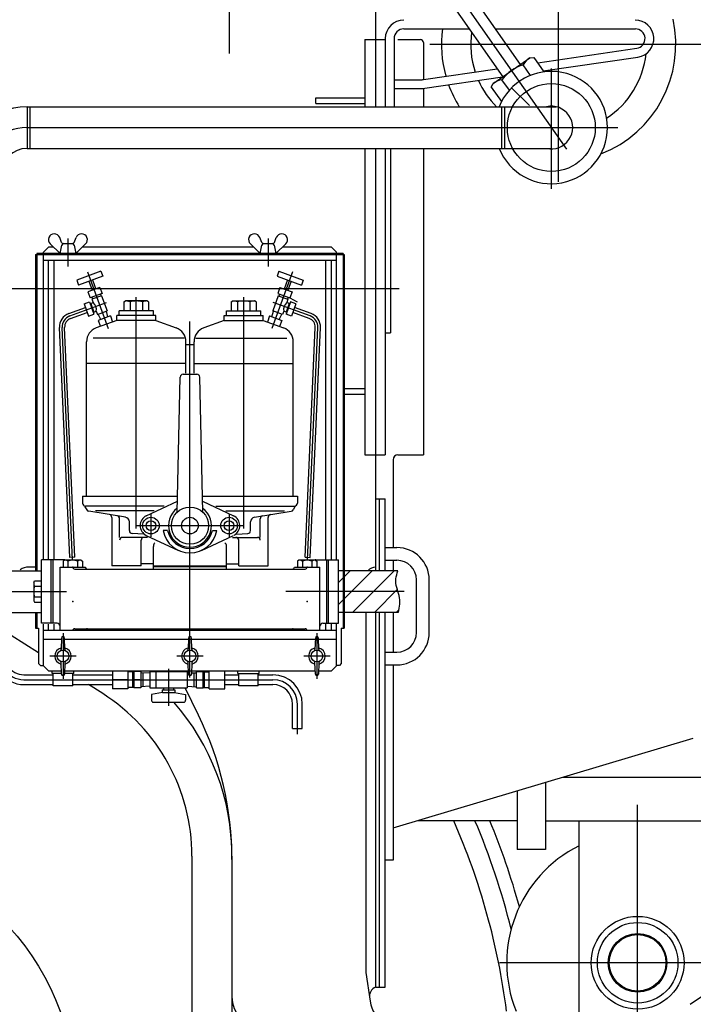
# Model space of a CAD drawing. Extents: x -394 to 265, y -202 to 264.
# Drawn here: x -243 to -216, y 4 to 44 of the extents above; entities that cross this region are included whole.
import ezdxf

# ---------------------------------------------------------------- set-up
doc = ezdxf.new("R2010")
doc.units = 0
doc.linetypes.add('PHANTOM', pattern=[15.5, 8, -1.5, 1.5, -1.5, 1.5, -1.5])
doc.layers.get('0').update_dxf_attribs({"linetype": 'CONTINUOUS'})
doc.layers.get('DEFPOINTS').update_dxf_attribs({"linetype": 'CONTINUOUS'})
doc.layers.add('2', color=7, linetype='CONTINUOUS')
doc.styles.get("Standard").update_dxf_attribs({"font": 'txt', "bigfont": 'BIGFONT'})
doc.dimstyles.new('DIMSTYLE37', dxfattribs={"dimtxt": 4, "dimasz": 1, "dimexe": 2.54, "dimexo": 0, "dimgap": 2, "dimtad": 1, "dimzin": 0, "dimblk1": 'OPEN30', "dimblk2": 'OPEN30', "dimsah": 1, "dimcen": 0.09, "dimazin": 3, "dimtfac": 1, "dimtmove": 0, "dimatfit": 3, "dimtvp": 1})
doc.dimstyles.new('DIMSTYLE38', dxfattribs={"dimtxt": 4, "dimasz": 1, "dimexe": 2.54, "dimexo": 0, "dimgap": 2, "dimtad": 1, "dimzin": 0, "dimblk1": 'OPEN30', "dimblk2": 'OPEN30', "dimsah": 1, "dimcen": 0.09, "dimazin": 3, "dimtfac": 1, "dimtmove": 0, "dimatfit": 3, "dimtvp": 1})
doc.dimstyles.new('DIMSTYLE44', dxfattribs={"dimtxt": 4, "dimasz": 1, "dimexe": 2.54, "dimexo": 0, "dimgap": 2, "dimtad": 1, "dimzin": 0, "dimblk1": 'OPEN30', "dimblk2": 'OPEN30', "dimsah": 1, "dimcen": 0.09, "dimazin": 3, "dimtfac": 1, "dimtmove": 0, "dimatfit": 3, "dimtvp": 1})
doc.dimstyles.new('DIMSTYLE45', dxfattribs={"dimtxt": 4, "dimasz": 1, "dimexe": 2.54, "dimexo": 0, "dimgap": 2, "dimtad": 1, "dimzin": 0, "dimblk1": 'OPEN30', "dimblk2": 'OPEN30', "dimsah": 1, "dimcen": 0.09, "dimazin": 3, "dimtfac": 1, "dimtmove": 0, "dimatfit": 3, "dimtvp": 1})
doc.dimstyles.new('DIMSTYLE54', dxfattribs={"dimtxt": 4, "dimasz": 1, "dimexe": 2.54, "dimexo": 0, "dimgap": 2, "dimtad": 1, "dimzin": 0, "dimblk1": 'OPEN30', "dimblk2": 'OPEN30', "dimsah": 1, "dimcen": 0.09, "dimazin": 3, "dimtfac": 1, "dimtmove": 0, "dimatfit": 3, "dimtvp": 1})

# ---------------------------------------------------------------- blocks, each defined once
blk = doc.blocks.new('KOZU0181')
at = {"color": 3, "linetype": 'CONTINUOUS'}
for p, q in [((-230.28, 20.27), (-228.896, 21.654)), ((-230.28, 21.168), (-229.794, 21.654)), ((-229.706, 19.946), (-227.998, 21.654)), ((-228.808, 19.946), (-227.862, 20.892)), ((-227.91, 19.946), (-227.801, 20.055))]:
    blk.add_line(p, q, dxfattribs=at)
blk = doc.blocks.new('KOZU0029')
at = {"color": 7, "linetype": 'CONTINUOUS'}
for p, q in [((0, -13.4), (0, 13.4)), ((-18.5, 1.6), (-6.8, 2)), ((18.5, 1.6), (6.8, 2)), ((-6.8, -2), (-18.5, -1.6)), ((6.8, -2), (18.5, -1.6))]:
    blk.add_line(p, q, dxfattribs=at)
blk.add_circle((0, 0), 6, dxfattribs=at)
for centre, radius, start, end in [((-18.4, 0), 1.56, 92.3365, 267.6635), ((0, 0), 8.5, 14.9925, 165.0075), ((-6.9, 4), 2, 272.3365, 329.7028), ((18.4, 0), 1.56, 272.3365, 87.6635), ((0, 0), 8.5, 194.9925, 345.0075), ((-6.9, -4), 2, 30.2972, 87.6635)]:
    blk.add_arc(centre, radius, start, end, dxfattribs=at)
at = {"color": 7, "linetype": 'PHANTOM'}
for centre, start, end in [((6.9, 4), 210.2972, 267.6635), ((6.9, -4), 92.3365, 149.7028)]:
    blk.add_arc(centre, 2, start, end, dxfattribs=at)
at = {"color": 7, "linetype": 'CONTINUOUS'}
for p in [(0, 0), (0, 0), (20, 0)]:
    blk.add_point(p, dxfattribs=at)
blk = doc.blocks.new('KOZU0023')
at = {"color": 7, "linetype": 'CONTINUOUS'}
for p, q in [((-7, 8.5), (-6.2, 9.8)), ((-7, 8.5), (-7, -8.5)), ((-6.2, 9.8), (0, 9.8)), ((-6.2, 4.9), (0, 4.9)), ((-7, -8.5), (-6.2, -9.8)), ((-6.2, -4.9), (0, -4.9)), ((-6.2, -9.8), (0, -9.8))]:
    blk.add_line(p, q, dxfattribs=at)
for centre, radius, start, end in [((-2.7, 7.4), 4.34, 180, 214.3842), ((9.2, 0), 16.2, 162.4121, 197.5879), ((-2.7, -7.4), 4.34, 145.6158, 180)]:
    blk.add_arc(centre, radius, start, end, dxfattribs=at)
for p in [(0, 0), (35, 0)]:
    blk.add_point(p, dxfattribs=at)
blk = doc.blocks.new('_OPEN30')
at = {"color": 0, "linetype": 'BYBLOCK'}
for q in [(-3, 1), (-3, -1), (-3, 0)]:
    blk.add_line((0, 0), q, dxfattribs=at)
blk = doc.blocks.new('*D37')
at = {"color": 7, "linetype": 'CONTINUOUS'}
for p, q in [((-239.8, 76.44), (-169.337, 76.44)), ((-170.837, 3), (-170.837, 73.44)), ((-224.862, 0), (-169.337, 0))]:
    blk.add_line(p, q, dxfattribs=at)
at = {"layer": 'DEFPOINTS', "color": 7, "linetype": 'CONTINUOUS'}
for p in [(-239.8, 76.44), (-170.837, 76.44), (-224.862, 0)]:
    blk.add_point(p, dxfattribs=at)
at = {"color": 7, "linetype": 'CONTINUOUS'}
for p, rotation in [((-170.837, 76.44), 90.00000000000018), ((-170.837, 0), 270.0000000000005)]:
    blk.add_blockref('_OPEN30', p, dxfattribs=dict(at, rotation=rotation))
at = {"color": 7, "linetype": 'CONTINUOUS', "width": 1.337175}
blk.add_text('1911', height=3.5, rotation=90, dxfattribs=at).set_placement((-171.712, 31.72))
blk = doc.blocks.new('*D38')
at = {"color": 7, "linetype": 'CONTINUOUS'}
for p, q in [((-240.76, 62.16), (-179.455, 62.16)), ((-180.955, 3), (-180.955, 59.16))]:
    blk.add_line(p, q, dxfattribs=at)
at = {"layer": 'DEFPOINTS', "color": 7, "linetype": 'CONTINUOUS'}
for p in [(-240.76, 62.16), (-180.955, 62.16), (-224.862, 0)]:
    blk.add_point(p, dxfattribs=at)
at = {"color": 7, "linetype": 'CONTINUOUS'}
for p, rotation in [((-180.955, 62.16), 90.00000000000018), ((-180.955, 0), 270.0000000000005)]:
    blk.add_blockref('_OPEN30', p, dxfattribs=dict(at, rotation=rotation))
at = {"color": 7, "linetype": 'CONTINUOUS', "width": 1.114313}
blk.add_text('1554', height=3.5, rotation=90, dxfattribs=at).set_placement((-181.83, 24.58))
blk = doc.blocks.new('*D44')
at = {"color": 7, "linetype": 'CONTINUOUS'}
blk.add_line((-248.56, 152.485), (-209.391, 152.485), dxfattribs=at)
at = {"layer": 'DEFPOINTS', "color": 7, "linetype": 'CONTINUOUS'}
for p in [(-206.391, 152.485), (-251.56, 126.375), (-206.391, 23.765)]:
    blk.add_point(p, dxfattribs=at)
at = {"color": 7, "linetype": 'CONTINUOUS', "rotation": 180.0000000000004}
blk.add_blockref('_OPEN30', (-251.56, 152.485), dxfattribs=at)
at = {"color": 7, "linetype": 'CONTINUOUS'}
blk.add_blockref('_OPEN30', (-206.391, 152.485), dxfattribs=at)
at = {"color": 7, "linetype": 'CONTINUOUS', "width": 1.280769}
blk.add_text('1130', height=3.5, dxfattribs=at).set_placement((-235.45, 153.36))
blk = doc.blocks.new('*D45')
at = {"color": 7, "linetype": 'CONTINUOUS'}
for p, q in [((-286.531, 92.92), (-286.531, 143.985)), ((-283.531, 142.485), (-209.391, 142.485))]:
    blk.add_line(p, q, dxfattribs=at)
at = {"layer": 'DEFPOINTS', "color": 7, "linetype": 'CONTINUOUS'}
for p in [(-206.391, 142.485), (-286.531, 92.92), (-206.391, 23.765)]:
    blk.add_point(p, dxfattribs=at)
at = {"color": 7, "linetype": 'CONTINUOUS', "rotation": 180.0000000000004}
blk.add_blockref('_OPEN30', (-286.531, 142.485), dxfattribs=at)
at = {"color": 7, "linetype": 'CONTINUOUS'}
blk.add_blockref('_OPEN30', (-206.391, 142.485), dxfattribs=at)
at = {"color": 7, "linetype": 'CONTINUOUS', "width": 1.11}
blk.add_text('2004', height=3.5, dxfattribs=at).set_placement((-246.823, 143.36))
blk = doc.blocks.new('*D54')
at = {"color": 7, "linetype": 'CONTINUOUS'}
for p, q in [((-299.319, 120.4), (-299.319, 163.985)), ((-206.391, 23.765), (-206.391, 163.985)), ((-209.391, 162.485), (-296.319, 162.485))]:
    blk.add_line(p, q, dxfattribs=at)
at = {"layer": 'DEFPOINTS', "color": 7, "linetype": 'CONTINUOUS'}
for p in [(-299.319, 162.485), (-299.319, 120.4), (-206.391, 23.765)]:
    blk.add_point(p, dxfattribs=at)
at = {"color": 7, "linetype": 'CONTINUOUS', "rotation": 180.0000000000004}
blk.add_blockref('_OPEN30', (-299.319, 162.485), dxfattribs=at)
at = {"color": 7, "linetype": 'CONTINUOUS'}
blk.add_blockref('_OPEN30', (-206.391, 162.485), dxfattribs=at)
at = {"color": 7, "linetype": 'CONTINUOUS', "width": 1.009091}
blk.add_text('2324', height=3.5, dxfattribs=at).set_placement((-259.33, 163.36))

msp = doc.modelspace()

# ---------------------------------------------------------------- linework, layer by layer
at = {"layer": '2', "color": 7, "linetype": 'CONTINUOUS'}
for p, q in [((-234.76, 88.957), (-234.76, 42.829)), ((-221.26, 37.578), (-221.26, 57.188)), ((-228.76, 48.365), (-228.76, 40.654)), ((-227.6, 43.84), (-224.918, 43.84)), ((-223.859, 43.84), (-218.109, 43.84)), ((-229.2, 43.4), (-228.36, 43.4)), ((-229.2, 43.4), (-229.2, 40.654)), ((-228.36, 43.44), (-228.36, 40.654)), ((-228, 43.44), (-228, 40.654)), ((-227.84, 43.4), (-226.92, 43.4)), ((-226.8, 43.28), (-226.8, 41.764)), ((-214.225, 43.2), (-226.538, 43.2)), ((-222.118, 42.45), (-218.062, 43.044)), ((-221.887, 42.12), (-218.009, 42.688)), ((-226.797, 41.764), (-223.775, 42.207)), ((-228, 41.76), (-226.855, 41.76)), ((-226.745, 41.408), (-223.559, 41.875)), ((-228, 41.4), (-226.856, 41.4)), ((-226.8, 41.4), (-226.8, 40.654)), ((-231.2, 41.02), (-229.2, 41.02)), ((-231.2, 40.78), (-231.2, 41.02)), ((-231.2, 40.78), (-229.2, 40.78)), ((-229.2, 38.946), (-229.2, 26.4)), ((-228.76, 38.946), (-228.76, 26.4)), ((-228.36, 38.946), (-228.36, 26.4)), ((-228.14, 38.946), (-228.14, 31.4)), ((-226.8, 38.946), (-226.8, 26.4)), ((-227.794, 33.2), (-246.418, 33.2)), ((-228.36, 31.4), (-228.14, 31.4)), ((-230.04, 29.12), (-229.2, 29.12)), ((-230.04, 28.88), (-229.2, 28.88)), ((-229.2, 26.4), (-228.36, 26.4)), ((-228.76, 26.4), (-228.76, 21.654)), ((-227.84, 26.4), (-226.8, 26.4)), ((-228.04, 26.2), (-228.04, 22.6)), ((-228.76, 24.6), (-228.36, 24.6)), ((-228.6, 21.654), (-228.6, 24.6)), ((-228.36, 21.654), (-228.36, 24.6)), ((-228.36, 22.6), (-227.88, 22.6)), ((-242.68, 21.8), (-242.965, 21.8)), ((-228.36, 22.08), (-227.88, 22.08)), ((-228.04, 22.08), (-228.04, 21.654)), ((-227.08, 19.12), (-227.08, 21.28)), ((-226.56, 19.12), (-226.56, 21.28)), ((-242.56, 18.289), (-245.039, 19.864)), ((-229.16, 19.946), (-229.16, 5.2)), ((-228.76, 19.946), (-228.76, 4.6)), ((-228.76, 19.946), (-228.76, 4.6)), ((-228.6, 4.6), (-228.6, 19.946)), ((-228.36, 4.6), (-228.36, 19.946)), ((-228.04, 19.946), (-228.04, 18.32)), ((-228.36, 18.32), (-227.88, 18.32)), ((-230.24, 17.776), (-230.36, 17.776)), ((-228.36, 17.8), (-227.88, 17.8)), ((-228.04, 17.8), (-228.04, 9.8)), ((-239.934, 16.621), (-240.519, 16.992)), ((-236.011, 15.734), (-236.56, 16.852)), ((-228.04, 11.12), (-215.743, 14.798)), ((-221.8, 12.987), (-221.8, 10.24)), ((-221.086, 13.2), (-212.745, 13.2)), ((-222.96, 12.64), (-222.96, 10.24)), ((-218.024, -3.951), (-218.024, 12.067)), ((-222.96, 11.418), (-227.043, 11.418)), ((-221.8, 11.418), (-212.745, 11.418)), ((-220.424, 3.36), (-220.424, 11.418)), ((-221.8, 10.24), (-222.96, 10.24)), ((-236.28, 9.969), (-236.28, -2.923)), ((-234.64, 9.969), (-234.64, -2.923)), ((-228.04, 9.8), (-228.36, 9.8)), ((-212.286, 5.6), (-223.687, 5.6)), ((-229.16, 5.2), (-228.983, 4.022)), ((-215.868, 3.9), (-214.376, 4.931)), ((-228.749, 4.6), (-228.36, 4.6))]:
    msp.add_line(p, q, dxfattribs=at)
at = {"layer": '2', "color": 3, "linetype": 'CONTINUOUS'}
for p, q in [((-227.324, 48.032), (-220.939, 38.913)), ((-226.969, 48.281), (-222.837, 42.381)), ((-227.68, 47.783), (-223.548, 41.883)), ((-223.946, 41.604), (-222.439, 42.66)), ((-222.408, 41.938), (-222.71, 42.369)), ((-222.439, 42.66), (-222.275, 42.674)), ((-222.275, 42.674), (-221.859, 42.08)), ((-221.56, 42.224), (-221.56, 37.297)), ((-223.278, 41.329), (-223.58, 41.76)), ((-224.016, 41.455), (-223.6, 40.862)), ((-223.186, 41.426), (-222.459, 40.7)), ((-243.056, 40.654), (-221.365, 40.654)), ((-243.032, 40.654), (-243.032, 38.946)), ((-242.912, 40.654), (-242.912, 38.946)), ((-223.584, 38.946), (-223.584, 40.654)), ((-223.464, 38.946), (-223.464, 40.654)), ((-243.056, 39.8), (-218.834, 39.8)), ((-243.032, 38.946), (-221.56, 38.946)), ((-241.619, 35.099), (-241.696, 35.295)), ((-241.36, 35.257), (-241.36, 34.115)), ((-241.1, 35.099), (-241.023, 35.295)), ((-233.419, 35.099), (-233.496, 35.295)), ((-233.16, 35.257), (-233.16, 34.115)), ((-232.9, 35.099), (-232.823, 35.295)), ((-242.36, 34.7), (-242.16, 34.9)), ((-242.36, 34.648), (-242.36, 34.7)), ((-241.965, 34.9), (-242.16, 34.9)), ((-241.68, 34.648), (-242.085, 35.034)), ((-241.68, 34.648), (-241.612, 34.984)), ((-241.545, 35.048), (-241.174, 35.048)), ((-241.107, 34.984), (-241.04, 34.648)), ((-241.04, 34.648), (-240.634, 35.034)), ((-233.766, 34.9), (-240.75, 34.9)), ((-233.48, 34.648), (-233.885, 35.034)), ((-233.48, 34.648), (-233.412, 34.984)), ((-233.345, 35.048), (-232.974, 35.048)), ((-232.907, 34.984), (-232.84, 34.648)), ((-232.84, 34.648), (-232.434, 35.034)), ((-230.56, 34.9), (-232.558, 34.9)), ((-230.56, 34.9), (-230.36, 34.7)), ((-230.36, 34.648), (-230.36, 34.7)), ((-242.68, 34.6), (-242.68, 21.664)), ((-242.68, 34.6), (-230.04, 34.6)), ((-230.088, 34.648), (-242.632, 34.648)), ((-242.632, 34.648), (-242.632, 21.668)), ((-242.36, 22.124), (-242.36, 34.6)), ((-230.36, 34.36), (-242.36, 34.36)), ((-242.16, 22.124), (-242.16, 34.36)), ((-241.92, 22.124), (-241.92, 34.36)), ((-230.8, 22.111), (-230.8, 34.36)), ((-230.56, 22.111), (-230.56, 34.36)), ((-230.36, 22.111), (-230.36, 34.6)), ((-230.088, 34.648), (-230.088, 19.296)), ((-230.04, 34.6), (-230.04, 19.296)), ((-240.004, 33.913), (-240.997, 33.552)), ((-240.56, 33.897), (-239.716, 31.576)), ((-240.004, 33.913), (-239.932, 33.714)), ((-232.159, 33.897), (-233.003, 31.576)), ((-232.715, 33.913), (-232.787, 33.714)), ((-232.715, 33.913), (-231.723, 33.552)), ((-240.997, 33.552), (-240.924, 33.353)), ((-239.932, 33.714), (-240.924, 33.353)), ((-240.503, 33.507), (-240.367, 33.135)), ((-240.354, 33.561), (-240.218, 33.189)), ((-232.787, 33.714), (-231.795, 33.353)), ((-232.365, 33.561), (-232.501, 33.189)), ((-232.216, 33.507), (-232.352, 33.135)), ((-231.723, 33.552), (-231.795, 33.353)), ((-240.045, 33.252), (-240.541, 33.071)), ((-240.541, 33.071), (-240.451, 32.823)), ((-240.045, 33.252), (-239.955, 33.004)), ((-232.674, 33.252), (-232.765, 33.004)), ((-232.674, 33.252), (-232.178, 33.071)), ((-232.178, 33.071), (-232.269, 32.823)), ((-240.699, 32.579), (-240.475, 32.66)), ((-240.475, 32.66), (-240.295, 32.164)), ((-239.955, 33.004), (-240.451, 32.823)), ((-240.376, 32.85), (-240.349, 32.776)), ((-239.977, 32.911), (-240.374, 32.767)), ((-240.374, 32.767), (-240.324, 32.63)), ((-240.029, 32.977), (-240.002, 32.902)), ((-239.977, 32.911), (-239.751, 32.291)), ((-239.068, 32.661), (-239, 32.7)), ((-239.068, 32.661), (-239.068, 32.3)), ((-238.12, 32.7), (-239, 32.7)), ((-238.814, 32.661), (-238.814, 32.3)), ((-238.56, 23.378), (-238.56, 32.859)), ((-238.306, 32.661), (-238.306, 32.3)), ((-238.052, 32.661), (-238.12, 32.7)), ((-238.052, 32.661), (-238.052, 32.3)), ((-234.668, 32.661), (-234.6, 32.7)), ((-234.668, 32.661), (-234.668, 32.3)), ((-234.6, 32.7), (-233.72, 32.7)), ((-234.414, 32.661), (-234.414, 32.3)), ((-234.16, 23.378), (-234.16, 32.859)), ((-233.906, 32.661), (-233.906, 32.3)), ((-233.652, 32.661), (-233.72, 32.7)), ((-233.652, 32.661), (-233.652, 32.3)), ((-232.742, 32.911), (-232.968, 32.291)), ((-232.765, 33.004), (-232.269, 32.823)), ((-232.742, 32.911), (-232.345, 32.767)), ((-232.69, 32.977), (-232.717, 32.902)), ((-232.244, 32.66), (-232.424, 32.164)), ((-232.345, 32.767), (-232.395, 32.63)), ((-232.343, 32.85), (-232.37, 32.776)), ((-231.96, 32.646), (-232.259, 32.818)), ((-232.021, 32.579), (-232.244, 32.66)), ((-241.32, 32.184), (-240.644, 32.43)), ((-241.284, 32.085), (-239.773, 32.634)), ((-240.699, 32.579), (-240.518, 32.082)), ((-240.423, 32.594), (-240.324, 32.63)), ((-240.423, 32.594), (-240.297, 32.247)), ((-240.297, 32.247), (-240.198, 32.283)), ((-240.198, 32.283), (-240.148, 32.147)), ((-240.148, 32.147), (-239.751, 32.291)), ((-239.719, 32.05), (-239.776, 32.282)), ((-237.86, 32.3), (-239.26, 32.3)), ((-239.26, 32.1), (-239.26, 32.3)), ((-237.86, 32.1), (-237.86, 32.3)), ((-234.86, 32.3), (-233.46, 32.3)), ((-234.86, 32.1), (-234.86, 32.3)), ((-233.46, 32.1), (-233.46, 32.3)), ((-233, 32.05), (-232.943, 32.282)), ((-232.571, 32.147), (-232.968, 32.291)), ((-231.435, 32.085), (-232.946, 32.634)), ((-232.521, 32.283), (-232.571, 32.147)), ((-232.422, 32.247), (-232.521, 32.283)), ((-232.296, 32.594), (-232.422, 32.247)), ((-232.296, 32.594), (-232.395, 32.63)), ((-232.021, 32.579), (-232.201, 32.082)), ((-231.399, 32.184), (-232.075, 32.43)), ((-241.248, 31.985), (-240.572, 32.231)), ((-240.518, 32.082), (-240.295, 32.164)), ((-239.36, 31.9), (-240.197, 31.595)), ((-240.017, 31.942), (-240.123, 32.156)), ((-239.62, 32.086), (-240.117, 31.905)), ((-240.117, 31.905), (-240.026, 31.657)), ((-239.62, 32.086), (-239.53, 31.838)), ((-237.76, 32.1), (-239.36, 32.1)), ((-239.36, 31.9), (-239.36, 32.1)), ((-237.76, 31.9), (-239.36, 31.9)), ((-237.76, 31.9), (-237.76, 32.1)), ((-237.76, 31.9), (-236.922, 31.595)), ((-236.36, 17.277), (-236.36, 31.863)), ((-234.96, 31.9), (-235.797, 31.595)), ((-234.96, 32.1), (-233.36, 32.1)), ((-234.96, 31.9), (-234.96, 32.1)), ((-234.96, 31.9), (-233.36, 31.9)), ((-233.36, 31.9), (-233.36, 32.1)), ((-233.36, 31.9), (-232.522, 31.595)), ((-233.099, 32.086), (-233.189, 31.838)), ((-233.099, 32.086), (-232.603, 31.905)), ((-232.702, 31.942), (-232.596, 32.156)), ((-232.603, 31.905), (-232.693, 31.657)), ((-232.201, 32.082), (-232.424, 32.164)), ((-231.472, 31.985), (-232.147, 32.231)), ((-241.287, 22.201), (-241.705, 31.608)), ((-241.177, 22.106), (-241.599, 31.612)), ((-241.076, 22.211), (-241.494, 31.617)), ((-231.643, 22.211), (-231.226, 31.617)), ((-231.542, 22.106), (-231.12, 31.612)), ((-231.432, 22.201), (-231.015, 31.608)), ((-236.601, 31.18), (-240.324, 31.18)), ((-236.118, 31.18), (-232.396, 31.18)), ((-240.592, 24.7), (-240.592, 31.031)), ((-236.528, 29.749), (-236.528, 31.031)), ((-236.213, 30.9), (-236.516, 30.9)), ((-236.192, 29.749), (-236.192, 31.031)), ((-232.128, 24.7), (-232.128, 31.031)), ((-236.528, 30.14), (-240.592, 30.14)), ((-236.192, 30.14), (-232.128, 30.14)), ((-236.883, 24.051), (-236.762, 29.583)), ((-236.642, 29.7), (-236.077, 29.7)), ((-235.836, 24.051), (-235.957, 29.583)), ((-240.76, 24.7), (-240.76, 24.42)), ((-240.76, 24.7), (-236.869, 24.7)), ((-235.85, 24.7), (-231.96, 24.7)), ((-231.96, 24.7), (-231.96, 24.42)), ((-240.661, 24.275), (-240.588, 24.149)), ((-237.423, 24.3), (-240.64, 24.3)), ((-238.147, 23.898), (-236.873, 24.496)), ((-235.846, 24.496), (-234.573, 23.898)), ((-235.296, 24.3), (-232.08, 24.3)), ((-232.058, 24.275), (-232.131, 24.149)), ((-239.007, 23.847), (-240.503, 24.091)), ((-237.823, 24.1), (-240.232, 24.1)), ((-239.56, 23.835), (-239.56, 21.86)), ((-237.96, 23.97), (-237.96, 23.041)), ((-234.896, 24.1), (-232.487, 24.1)), ((-234.76, 23.97), (-234.76, 23.041)), ((-233.712, 23.847), (-232.216, 24.091)), ((-233.16, 21.86), (-233.16, 23.835)), ((-239.24, 23.02), (-239.24, 23.783)), ((-238.84, 23.294), (-238.84, 23.65)), ((-238.553, 23.5), (-234.185, 23.5)), ((-233.88, 23.294), (-233.88, 23.65)), ((-233.48, 23.02), (-233.48, 23.783)), ((-238.1, 23.02), (-239.12, 23.02)), ((-238.262, 23.15), (-238.726, 23.174)), ((-238.147, 23.102), (-236.836, 22.486)), ((-237.278, 23.3), (-237.462, 23.3)), ((-235.884, 22.486), (-234.573, 23.102)), ((-235.441, 23.3), (-235.258, 23.3)), ((-234.62, 23.02), (-233.6, 23.02)), ((-234.457, 23.15), (-233.993, 23.174)), ((-238.36, 21.86), (-238.36, 22.9)), ((-237.86, 21.732), (-237.86, 22.652)), ((-234.86, 21.732), (-234.86, 22.652)), ((-234.36, 21.86), (-234.36, 22.9)), ((-241.076, 22.211), (-241.287, 22.201)), ((-231.643, 22.211), (-231.432, 22.201)), ((-241.52, 22.1), (-242.44, 22.1)), ((-242.44, 19.5), (-242.44, 22.1)), ((-242.04, 19.5), (-242.04, 22.1)), ((-241.96, 19.5), (-241.96, 22.1)), ((-241.68, 21.8), (-240.64, 21.8)), ((-241.68, 19.2), (-241.68, 21.8)), ((-238.36, 21.86), (-239.56, 21.86)), ((-237.86, 21.94), (-238.36, 21.94)), ((-237.86, 21.86), (-234.86, 21.86)), ((-237.86, 21.82), (-234.86, 21.82)), ((-234.86, 21.94), (-234.36, 21.94)), ((-234.36, 21.86), (-233.16, 21.86)), ((-232.08, 21.8), (-231.04, 21.8)), ((-231.2, 22.1), (-230.76, 22.1)), ((-231.04, 19.2), (-231.04, 21.8)), ((-230.76, 22.1), (-230.28, 22.1)), ((-230.76, 19.5), (-230.76, 22.1)), ((-230.68, 19.5), (-230.68, 22.1)), ((-230.28, 19.5), (-230.28, 22.1)), ((-246.487, 21.654), (-242.44, 21.654)), ((-243.032, 21.654), (-242.44, 21.654)), ((-241.08, 21.72), (-231.64, 21.72)), ((-227.841, 21.654), (-230.28, 21.654)), ((-242.76, 21.18), (-242.726, 21.239)), ((-242.76, 21.18), (-242.76, 20.42)), ((-242.726, 21.239), (-242.44, 21.239)), ((-242.726, 21.019), (-242.44, 21.019)), ((-246.96, 20.8), (-241.419, 20.8)), ((-242.726, 20.581), (-242.44, 20.581)), ((-227.59, 20.8), (-232.427, 20.8)), ((-242.76, 20.42), (-242.726, 20.361)), ((-242.726, 20.361), (-242.44, 20.361)), ((-245.322, 19.946), (-242.44, 19.946)), ((-243.032, 19.946), (-242.44, 19.946)), ((-242.68, 19.93), (-242.68, 19.296)), ((-242.632, 19.93), (-242.632, 19.296)), ((-227.832, 19.946), (-230.28, 19.946)), ((-241.8, 19.5), (-242.44, 19.5)), ((-242.36, 17.76), (-242.36, 19.464)), ((-242.16, 19.2), (-242.16, 19.464)), ((-241.92, 19.2), (-241.92, 19.464)), ((-230.92, 19.5), (-230.76, 19.5)), ((-230.8, 19.2), (-230.8, 19.48)), ((-230.76, 19.5), (-230.28, 19.5)), ((-230.56, 19.2), (-230.56, 19.48)), ((-230.36, 17.76), (-230.36, 19.48)), ((-242.68, 19.296), (-242.632, 19.296)), ((-242.632, 19.296), (-242.56, 19.296)), ((-242.56, 19.296), (-242.56, 17.856)), ((-230.36, 19.2), (-242.36, 19.2)), ((-241.56, 19.092), (-241.56, 17.228)), ((-241.08, 19.28), (-231.64, 19.28)), ((-231.16, 19.092), (-231.16, 17.228)), ((-230.16, 19.296), (-230.088, 19.296)), ((-230.16, 19.296), (-230.16, 17.856)), ((-230.088, 19.296), (-230.04, 19.296)), ((-241.624, 18.84), (-242.36, 18.84)), ((-231.225, 18.84), (-241.495, 18.84)), ((-230.36, 18.84), (-231.095, 18.84)), ((-242.56, 17.856), (-242.48, 17.776)), ((-242.48, 17.776), (-242.36, 17.776)), ((-242.16, 17.56), (-242.36, 17.76)), ((-230.56, 17.56), (-230.36, 17.76)), ((-230.16, 17.856), (-230.24, 17.776)), ((-243.158, 17.392), (-241.96, 17.392)), ((-242.16, 17.56), (-241.628, 17.56)), ((-242, 17.44), (-242, 17.56)), ((-241.623, 17.44), (-242, 17.44)), ((-241.96, 16.944), (-241.96, 17.44)), ((-241.12, 17.44), (-241.496, 17.44)), ((-241.491, 17.56), (-231.228, 17.56)), ((-241.16, 16.944), (-241.16, 17.44)), ((-241.16, 17.392), (-239.538, 17.392)), ((-241.12, 17.44), (-241.12, 17.56)), ((-239.538, 17.56), (-239.538, 16.812)), ((-238.898, 17.56), (-238.898, 16.812)), ((-238.658, 17.512), (-238.898, 17.512)), ((-238.718, 17.512), (-238.718, 16.872)), ((-238.378, 17.532), (-238.658, 17.532)), ((-238.658, 17.532), (-238.658, 16.852)), ((-238.378, 17.532), (-238.378, 16.852)), ((-237.998, 17.456), (-238.378, 17.479)), ((-238.294, 17.474), (-238.294, 16.91)), ((-237.998, 17.532), (-237.998, 16.852)), ((-237.998, 17.532), (-236.478, 17.532)), ((-237.758, 17.532), (-237.758, 16.852)), ((-237.238, 17.64), (-237.238, 16.115)), ((-236.478, 17.532), (-236.478, 16.852)), ((-236.478, 17.456), (-236.424, 17.459)), ((-236.295, 17.467), (-236.098, 17.479)), ((-236.182, 16.91), (-236.182, 17.474)), ((-236.098, 17.532), (-235.818, 17.532)), ((-236.098, 16.852), (-236.098, 17.532)), ((-235.818, 16.852), (-235.818, 17.532)), ((-235.818, 17.512), (-235.578, 17.512)), ((-235.758, 16.872), (-235.758, 17.512)), ((-235.578, 16.812), (-235.578, 17.56)), ((-234.938, 16.812), (-234.938, 17.56)), ((-234.938, 17.392), (-234.36, 17.392)), ((-234.4, 17.44), (-234.4, 17.56)), ((-234.4, 17.44), (-233.52, 17.44)), ((-234.36, 16.944), (-234.36, 17.44)), ((-233.56, 16.944), (-233.56, 17.44)), ((-233.56, 17.392), (-232.96, 17.392)), ((-233.52, 17.44), (-233.52, 17.56)), ((-231.091, 17.56), (-230.56, 17.56)), ((-243.158, 17.192), (-232.96, 17.192)), ((-243.158, 16.992), (-241.96, 16.992)), ((-241.16, 16.944), (-241.96, 16.944)), ((-241.16, 16.992), (-239.538, 16.992)), ((-238.932, 17.192), (-239.504, 17.192)), ((-238.408, 17.192), (-238.627, 17.192)), ((-237.968, 17.192), (-236.508, 17.192)), ((-236.068, 17.192), (-235.849, 17.192)), ((-235.544, 17.192), (-234.972, 17.192)), ((-234.938, 16.992), (-234.36, 16.992)), ((-233.56, 16.944), (-234.36, 16.944)), ((-233.56, 16.992), (-232.96, 16.992)), ((-238.898, 16.812), (-239.538, 16.812)), ((-238.658, 16.872), (-238.898, 16.872)), ((-238.378, 16.852), (-238.658, 16.852)), ((-237.998, 16.928), (-238.378, 16.905)), ((-237.998, 16.852), (-236.478, 16.852)), ((-237.484, 16.672), (-237.938, 16.592)), ((-237.938, 16.592), (-237.938, 16.352)), ((-237.498, 16.772), (-236.978, 16.772)), ((-237.498, 16.772), (-237.498, 16.67)), ((-237.484, 16.672), (-236.992, 16.672)), ((-237.438, 16.852), (-237.438, 16.772)), ((-237.038, 16.852), (-237.038, 16.772)), ((-236.992, 16.672), (-236.538, 16.592)), ((-236.978, 16.772), (-236.978, 16.67)), ((-236.538, 16.592), (-236.538, 16.352)), ((-236.478, 16.928), (-236.098, 16.905)), ((-236.098, 16.852), (-235.818, 16.852)), ((-235.818, 16.872), (-235.578, 16.872)), ((-235.578, 16.812), (-234.938, 16.812)), ((-237.858, 16.272), (-236.618, 16.272)), ((-232.16, 15.192), (-232.16, 16.192)), ((-231.96, 14.961), (-231.96, 16.192)), ((-231.76, 15.192), (-231.76, 16.192)), ((-232.16, 15.192), (-231.76, 15.192))]:
    msp.add_line(p, q, dxfattribs=at)
at = {"layer": '2', "color": 3, "linetype": 'PHANTOM'}
msp.add_line((-224.016, 41.455), (-223.946, 41.604), dxfattribs=at)
at = {"layer": '2', "color": 3, "linetype": 'CONTINUOUS'}
msp.add_lwpolyline([(-227.832, 19.946, 0.048259), (-227.764, 20.288, 0.086644), (-227.794, 20.634, 0.002565), (-227.888, 20.97, -0.089597), (-227.923, 21.316, -0.062751), (-227.841, 21.654)], format="xyb", dxfattribs=at)
for centre, radius in [((-221.56, 39.8), 1.8), ((-236.36, 23.5), 0.76), ((-237.96, 23.5), 0.34), ((-236.36, 23.5), 0.34), ((-234.76, 23.5), 0.34), ((-237.96, 23.5), 0.2), ((-234.76, 23.5), 0.2)]:
    msp.add_circle(centre, radius, dxfattribs=at)
at = {"layer": '2', "color": 7, "linetype": 'CONTINUOUS'}
for centre, radius in [((-251.56, 0), 10.52), ((-218.024, 5.6), 1.9), ((-218.024, 5.6), 1.65), ((-218.024, 5.6), 1.2), ((-218.024, 5.6), 1.16)]:
    msp.add_circle(centre, radius, dxfattribs=at)
for centre, radius, start, end in [((-227.6, 43.44), 0.76, 90, 180), ((-221.26, 43.2), 4.8, 291.1642, 12.4278), ((-218.12, 43.44), 0.76, 278.3361, 90), ((-227.6, 43.44), 0.4, 90, 180), ((-221.26, 43.2), 4.8, 172.3377, 195.7315), ((-221.26, 43.2), 3.6, 171.9262, 198.2182), ((-218.12, 43.44), 0.4, 278.337, 90), ((-226.92, 43.28), 0.12, 0, 90), ((-221.26, 43.2), 3.6, 303.1355, 353.9406), ((-226.855, 42.16), 0.4, 270, 278.337), ((-221.26, 43.2), 4.8, 200.0906, 212.0334), ((-221.26, 43.2), 3.6, 204.0969, 225.0087), ((-226.855, 42.16), 0.76, 270, 278.3361), ((-227.84, 26.2), 0.2, 90, 180), ((-227.88, 21.28), 1.32, 0, 90), ((-242.965, 21.2), 0.6, 90, 125.0213), ((-228.76, 21.4), 0.4, 90, 140.5795), ((-227.88, 21.28), 0.8, 0, 90), ((-227.88, 19.12), 0.8, 270, 360), ((-227.88, 19.12), 1.32, 270, 360), ((-244.16, 9.969), 7.88, 0.0001, 57.5717), ((-244.16, 9.969), 9.52, 0.0001, 41.4553), ((-248.04, 9.829), 13.4, 0, 26.1454), ((-251.56, 0), 28.4, 7.3231, 23.7059), ((-251.56, 0), 29.2, 13.8186, 23.0184), ((-251.56, 0), 29.76, 15.389, 22.5612), ((-218.024, 5.6), 5.36, 116.6001, 201.6788), ((-228.61, 4.229), 0.4, 112.0377, 188.5309), ((-233.44, 4.2), 1.2, 180, 270), ((-227.796, 4.2), 1.2, 188.5308, 241.9972)]:
    msp.add_arc(centre, radius, start, end, dxfattribs=at)
at = {"layer": '2', "color": 3, "linetype": 'CONTINUOUS'}
for centre, radius, start, end in [((-222.184, 40.692), 1.758, 107.4114, 142.5881), ((-221.888, 41.872), 0.961, 125.0002, 148.8648), ((-221.56, 39.8), 2.3, 201.7961, 158.2039), ((-223.395, 40.817), 0.961, 101.1332, 125.0006), ((-243.032, 37.896), 2.758, 90, 180), ((-221.56, 39.8), 0.876, 257.1314, 102.8686), ((-243.032, 37.896), 1.904, 90, 180), ((-243.032, 37.896), 1.05, 90, 180), ((-241.92, 35.208), 0.24, 21.3039, 226.3982), ((-241.545, 35.128), 0.08, 201.3082, 270), ((-241.174, 35.128), 0.08, 270, 338.6918), ((-240.8, 35.208), 0.24, 313.6045, 158.6961), ((-233.72, 35.208), 0.24, 21.3039, 226.3982), ((-233.345, 35.128), 0.08, 201.3082, 270), ((-232.974, 35.128), 0.08, 270, 338.6957), ((-232.6, 35.208), 0.24, 313.6045, 158.6948), ((-241.534, 34.968), 0.08, 90, 168.6895), ((-241.185, 34.968), 0.08, 11.3105, 90), ((-233.334, 34.968), 0.08, 90, 168.6895), ((-232.985, 34.968), 0.08, 11.3105, 90), ((-239, 32.24), 0.46, 66.1358, 90), ((-238.56, 31.859), 0.841, 72.4124, 107.5876), ((-238.12, 32.24), 0.46, 90, 113.8642), ((-234.6, 32.24), 0.46, 66.1341, 90), ((-234.16, 31.859), 0.841, 72.4114, 107.5876), ((-233.72, 32.24), 0.46, 90, 113.8642), ((-240.54, 32.355), 0.35, 348.1112, 51.8882), ((-232.179, 32.355), 0.35, 128.1118, 191.8888), ((-241.12, 31.634), 0.586, 109.9995, 182.541), ((-241.12, 31.634), 0.48, 110, 182.541), ((-241.12, 31.634), 0.374, 110.0007, 182.5409), ((-231.6, 31.634), 0.374, 357.4591, 69.9993), ((-231.6, 31.634), 0.48, 357.4591, 70), ((-231.6, 31.634), 0.586, 357.459, 69.9991), ((-239.992, 31.031), 0.6, 109.999, 180), ((-237.128, 31.031), 0.6, 0, 70.001), ((-235.592, 31.031), 0.6, 110.0003, 180), ((-232.728, 31.031), 0.6, 0, 69.9997), ((-236.642, 29.58), 0.12, 90, 178.7476), ((-236.077, 29.58), 0.12, 1.2522, 90), ((-240.64, 24.42), 0.12, 180, 270), ((-240.765, 24.215), 0.12, 29.9987, 58.602), ((-236.36, 23.5), 0.88, 126.2218, 53.7782), ((-232.08, 24.42), 0.12, 270, 360), ((-231.955, 24.215), 0.12, 121.398, 149.9977), ((-240.484, 24.209), 0.12, 209.9987, 260.751), ((-239.68, 23.835), 0.12, 0, 80.7582), ((-239.36, 23.783), 0.12, 0, 80.751), ((-239.04, 23.65), 0.2, 0, 80.7539), ((-237.96, 23.5), 0.44, 115.1499, 244.8476), ((-234.76, 23.5), 0.44, 297.8169, 64.8519), ((-233.68, 23.65), 0.2, 99.2461, 180), ((-233.36, 23.783), 0.12, 99.2418, 180), ((-233.04, 23.835), 0.12, 99.249, 180), ((-232.235, 24.209), 0.12, 279.2418, 329.9977), ((-239.12, 22.9), 0.12, 90, 180), ((-238.72, 23.294), 0.12, 180, 267.0043), ((-238.24, 22.9), 0.12, 90, 180), ((-236.36, 23.5), 1.12, 190.2867, 349.7135), ((-236.36, 23.5), 0.94, 192.2846, 347.7154), ((-234.48, 22.9), 0.12, 0, 90), ((-234, 23.294), 0.12, 273.003, 360), ((-233.6, 22.9), 0.12, 0, 90), ((-237.66, 22.652), 0.2, 131.3373, 180), ((-235.06, 22.652), 0.2, 0, 48.6627), ((-241.52, 21.98), 0.12, 61.0558, 90), ((-241.08, 21.8), 0.08, 180, 270), ((-240.56, 21.8), 0.08, 180, 270), ((-232.16, 21.8), 0.08, 270, 360), ((-231.64, 21.8), 0.08, 270, 360), ((-231.2, 21.98), 0.12, 90, 122.4352), ((-242.565, 21.129), 0.194, 180, 214.3834), ((-242.034, 20.8), 0.726, 162.4122, 197.5878), ((-242.565, 20.471), 0.194, 145.6171, 180), ((-241.8, 19.38), 0.12, 0, 90), ((-230.92, 19.38), 0.12, 90, 180), ((-241.08, 19.2), 0.08, 90, 180), ((-240.56, 19.2), 0.08, 90, 180), ((-232.16, 19.2), 0.08, 0, 90), ((-231.64, 19.2), 0.08, 0, 90), ((-243.158, 18.192), 0.8, 214.287, 270), ((-243.158, 18.192), 1.2, 214.287, 270), ((-243.158, 18.192), 1, 214.2872, 270), ((-232.96, 16.192), 1.2, 0, 90), ((-232.96, 16.192), 1, 0, 90), ((-232.96, 16.192), 0.8, 0, 90), ((-237.858, 16.352), 0.08, 180, 270), ((-236.618, 16.352), 0.08, 270, 360)]:
    msp.add_arc(centre, radius, start, end, dxfattribs=at)

# ---------------------------------------------------------------- block references
at = {"layer": '2', "color": 3, "linetype": 'CONTINUOUS', "xscale": 0.03999999910593033, "yscale": 0.03999999910593033, "zscale": 0.03999999910593033}
for name, p, rotation in [('KOZU0023', (-241.16, 21.8), -90.00000250447816), ('KOZU0023', (-231.56, 21.8), -90.00000250447816), ('KOZU0029', (-241.56, 18.16), 90.00000250447816), ('KOZU0029', (-236.36, 18.16), 90.00000250447816), ('KOZU0029', (-231.16, 18.16), 90.00000250447816)]:
    msp.add_blockref(name, p, dxfattribs=dict(at, rotation=rotation))
at = {"layer": '2', "color": 3, "linetype": 'CONTINUOUS'}
msp.add_blockref('KOZU0181', (0, 0), dxfattribs=at)

# ---------------------------------------------------------------- dimensions: what is measured, and where the dimension line sits
at = {"layer": '2', "color": 7, "linetype": 'CONTINUOUS'}
for base, p1, p2, dimstyle, picture, middle in [((-299.319, 162.485), (-206.391, 23.765), (-299.319, 120.4), 'DIMSTYLE54', '*D54', (-252.855, 162.485)), ((-206.391, 152.485), (-251.56, 126.375), (-206.391, 23.765), 'DIMSTYLE44', '*D44', (-228.975, 152.485)), ((-206.391, 142.485), (-286.531, 92.92), (-206.391, 23.765), 'DIMSTYLE45', '*D45', (-240.348, 142.485))]:
    dim = msp.add_linear_dim(base=base, p1=p1, p2=p2, dimstyle=dimstyle, dxfattribs=at)
    dim.commit()
    dim.dimension.update_dxf_attribs({"geometry": picture, "text_midpoint": middle})
for base, p2, dimstyle, picture, middle in [((-170.837, 76.44), (-239.8, 76.44), 'DIMSTYLE37', '*D37', (-170.837, 38.22)), ((-180.955, 62.16), (-240.76, 62.16), 'DIMSTYLE38', '*D38', (-180.955, 31.08))]:
    dim = msp.add_linear_dim(base=base, p1=(-224.862, 0), p2=p2, angle=90, dimstyle=dimstyle, dxfattribs=at)
    dim.commit()
    dim.dimension.update_dxf_attribs({"geometry": picture, "text_midpoint": middle})

doc.saveas('drawing.dxf')
